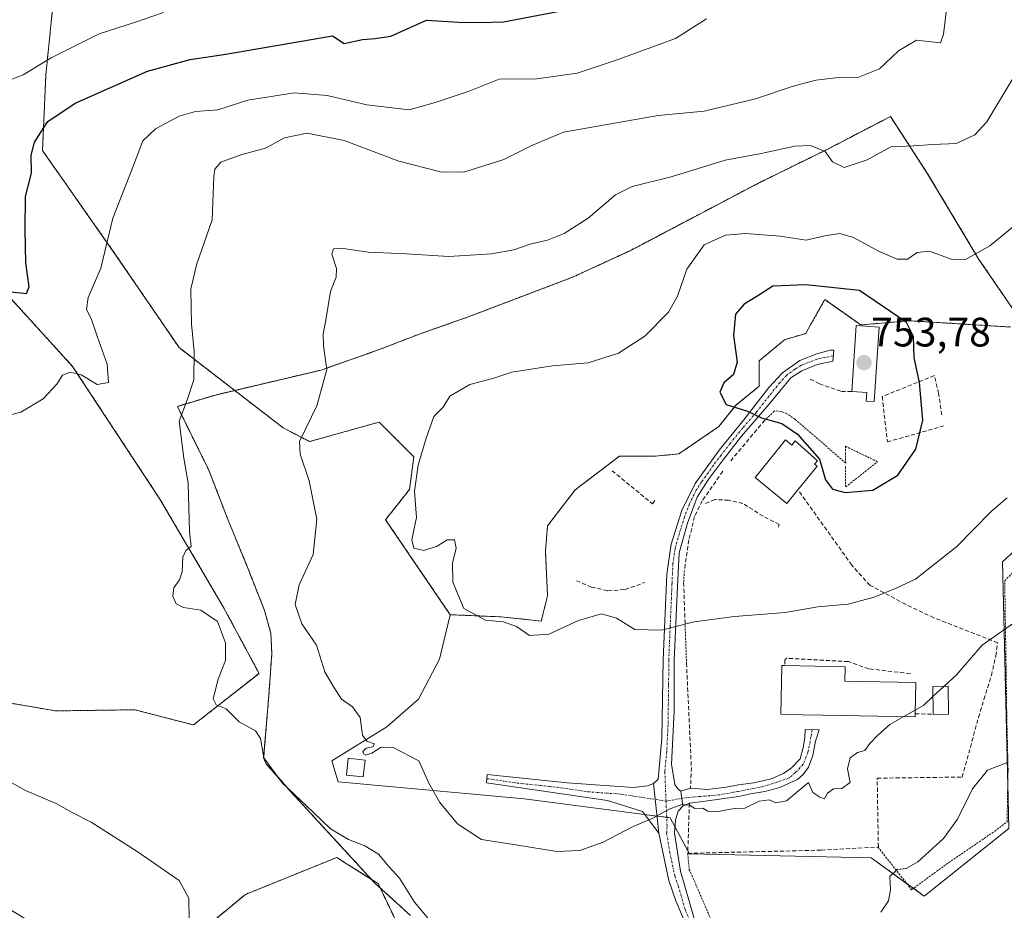
# Model space of a CAD drawing. Units: metres. Extents: x 624712 to 628172, y 4717987 to 4720363.
# Drawn here: x 625045 to 625285, y 4719285 to 4719503 of the extents above; entities that cross this region are included whole.
import ezdxf
from ezdxf.enums import TextEntityAlignment as Align

# ---------------------------------------------------------------- set-up
doc = ezdxf.new("R2010")
doc.units = ezdxf.units.M
doc.header["$MEASUREMENT"] = 0
for name, pattern in [('TRAZO_Y_PUNTO', [1, 0.5, -0.25, 0, -0.25]), ('TRAZOS', [0.75, 0.5, -0.25]), ('TRAZOSX2', [1.5, 1, -0.5])]:
    doc.linetypes.add(name, pattern=pattern)
for name, color, linetype, lineweight in [('Alambrada', 19, 'TRAZOS', 0), ('Arbolado forestal', 92, 'TRAZOS', 0), ('Arbolado forestal CxS', 92, 'Continuous', 0), ('Camino', 19, 'Continuous', 0), ('Camino Cxs', 19, 'Continuous', 0), ('Camino eje', 39, 'TRAZO_Y_PUNTO', 13), ('Carátula', 7, 'Continuous', 5), ('Curva de nivel maestra', 36, 'Continuous', 30), ('Curva de nivel normal', 36, 'Continuous', 0), ('Edificación', 1, 'Continuous', 13), ('Edificación Cxs', 1, 'Continuous', 13), ('Edificación ligera', 1, 'Continuous', 0), ('Edificación ligera Cxs', 1, 'Continuous', 0), ('Instalación de servicios públicos', 9, 'TRAZOSX2', 0), ('Instalación de servicios públicos CxS', 9, 'Continuous', 0), ('Muro lineal', 1, 'TRAZOSX2', 13), ('Núcleo urbano', 19, 'Continuous', 0), ('Núcleo urbano CxS', 19, 'Continuous', 0), ('Obra de contención lineal', 1, 'TRAZOSX2', 13), ('Pastizal CxS', 92, 'Continuous', 0), ('Punto de cota en terreno', 7, 'Continuous', 0), ('Rótulo de punto de cota en terreno', 19, 'Continuous', 0)]:
    doc.layers.add(name, color=color, linetype=linetype, lineweight=lineweight)
doc.styles.add('Arial', font='txt', dxfattribs={"height": 0.2})

# ---------------------------------------------------------------- blocks, each defined once
blk = doc.blocks.new('*U153')
at = {"layer": 'Arbolado forestal CxS', "color": 92, "linetype": 'Continuous', "lineweight": 0}
for points in [[(625034.44, 4719444.07, 723.1), (625058.11, 4719418.1, 729.36), (625079.41, 4719385.71, 734.31), (625094.81, 4719359.49, 735.97), (625103.56, 4719343.24, 736.68), (625087.56, 4719330.65, 733.63), (625073.27, 4719334.35, 732.95), (625053.95, 4719334.09, 732.12), (625020.07, 4719339.92, 731.45)], [(625024.57, 4719296.76, 727.29), (625054.21, 4719278.76, 727.8), (625062.32, 4719273.45, 727.63), (625079.09, 4719271.87, 727.8), (625100.26, 4719289.35, 730.46), (625122.49, 4719298.35, 733.71), (625124.37, 4719297.16, 733.67), (625132.55, 4719291.99, 733.93), (625138.9, 4719278.76, 733.55), (625117.73, 4719279.28, 730.18), (625112.97, 4719275.58, 729.33), (625137.31, 4719259.69, 729.1), (625147.37, 4719247.51, 728.22), (625161.13, 4719245.92, 729.16), (625168.01, 4719235.33, 728.11), (625178.6, 4719229.51, 728.27), (625220.41, 4719200.92, 728.38), (625220.63, 4719200.68, 728.4), (625240.24, 4719179.48, 729.35), (625251.74, 4719162.24, 729.98), (625275.8, 4719138.9, 728.44)]]:
    blk.add_polyline3d(points, dxfattribs=at)
blk = doc.blocks.new('*U185')
at = {"layer": 'Curva de nivel normal', "color": 36, "linetype": 'Continuous', "lineweight": 0}
blk.add_polyline3d([(625080.24, 4719504.36, 720), (625073.17, 4719501.93, 720), (625064.62, 4719499.17, 720), (625052.85, 4719493.36, 720), (625046.08, 4719489.16, 720), (625042.86, 4719487.97, 720)], dxfattribs=at)
blk = doc.blocks.new('5PATER')
at = {"layer": 'Carátula', "linetype": 'Continuous', "lineweight": 5}
h = blk.add_hatch(color=250, dxfattribs=at)
edge = h.paths.add_edge_path()
edge.add_ellipse((0, 0.01), major_axis=(-1.33, -1.34), ratio=0.999422, start_angle=0, end_angle=360)

msp = doc.modelspace()

# ---------------------------------------------------------------- linework, layer by layer
at = {"layer": 'Alambrada', "color": 19, "linetype": 'TRAZOS', "lineweight": 0}
for points in [[(625289.15, 4719429.34, 753.72), (625279, 4719444.19, 753.99), (625266.51, 4719465.08, 750.95), (625257.44, 4719479.01, 749.58), (625242.18, 4719471.09, 751.9), (625225.3, 4719462.79, 754.35), (625194.14, 4719446.38, 755.4), (625179.93, 4719439.82, 754.77), (625154.1, 4719429.99, 752.43), (625143.09, 4719426.14, 750.74), (625132.39, 4719422.02, 750.14), (625118.67, 4719417.19, 748.75), (625092.96, 4719411.11, 736.94), (625083.64, 4719408.34, 735.1), (625091.33, 4719392.76, 736.52), (625096.01, 4719380.63, 737.86), (625100.57, 4719369.52, 738.46), (625104.89, 4719358.56, 738.59), (625106.44, 4719352.99, 740.37), (625106.67, 4719348.13, 740.6), (625105.94, 4719337.77, 739.85), (625104.68, 4719322.67, 736.34), (625105.28, 4719321.18, 735.52), (625111.48, 4719314.19, 735.8), (625131.71, 4719292.18, 742.99), (625140.49, 4719284.18, 743.3)], [(625246.51, 4719393.65, 751.61), (625246.53, 4719388.69, 751.23), (625254.32, 4719394.84, 751.63), (625246.46, 4719398.63, 751.67), (625246.53, 4719394.5, 751.62), (625234.23, 4719405.18, 751.29), (625232.15, 4719406.54, 751.37), (625230.76, 4719407.13, 751.25), (625230.01, 4719407.24, 751.17), (625229.1, 4719407.16, 751.03), (625226.82, 4719404.98, 750.24)], [(625254.41, 4719300.88, 739.6), (625262.6, 4719290.49, 734.56), (625271.01, 4719296.65, 733.64), (625282.8, 4719304.71, 733.43), (625285.87, 4719307.05, 733.4), (625286.11, 4719319.73, 734.8), (625285.81, 4719331.93, 736.95), (625285.3, 4719365.8, 744.69), (625308.92, 4719390.42, 743.95), (625308.6, 4719404.24, 745.87)], [(625207.21, 4719368.3, 746.77), (625207.04, 4719365.38, 746.53)], [(625207.38, 4719355.69, 748.28), (625207.73, 4719345.76, 744.5)], [(625208.03, 4719299.35, 739.98), (625208.42, 4719295.45, 738.37), (625223.02, 4719261.68, 735), (625228.61, 4719244.35, 733.81)]]:
    msp.add_polyline3d(points, dxfattribs=at)
at = {"layer": 'Arbolado forestal', "color": 92, "linetype": 'TRAZOS', "lineweight": 0}
for points in [[(625059.05, 4719545.59, 706.14), (625056.55, 4719536.78, 708.09), (625053.06, 4719503.66, 716.56), (625051.58, 4719489.02, 721.12), (625050.77, 4719470.71, 725.43), (625068.77, 4719445.08, 730.61), (625084.06, 4719422.67, 734.22), (625097.62, 4719412.21, 736.61), (625109.45, 4719403.1, 738.68), (625115.88, 4719399.75, 740.7), (625132.82, 4719404.52, 742.58), (625136.82, 4719400.51, 743.06), (625141.28, 4719396.04, 744.11), (625140.23, 4719388.1, 744.42), (625134.4, 4719380.69, 743.14), (625150.15, 4719357.54, 744.27)], [(625020.07, 4719339.92, 731.45), (625053.95, 4719334.09, 732.12), (625073.27, 4719334.36, 732.95), (625087.56, 4719330.65, 733.63), (625103.56, 4719343.24, 736.68), (625094.81, 4719359.49, 735.97), (625079.41, 4719385.71, 734.31), (625058.11, 4719418.1, 729.36), (625034.44, 4719444.07, 723.1)], [(625150.15, 4719357.54, 744.27), (625162.52, 4719357.02, 745.15), (625168.7, 4719356.37, 745.31), (625172.32, 4719355.99, 745.44), (625173.87, 4719362.18, 746.2), (625173.35, 4719373.01, 746.87), (625173.87, 4719379.2, 747.04), (625177.6, 4719384.08, 747), (625177.93, 4719384.51, 746.99), (625180.58, 4719387.97, 747.06), (625191.41, 4719396.22, 747.59), (625191.69, 4719396.22, 747.61), (625200.17, 4719396.22, 747.97), (625205.85, 4719396.74, 748.16), (625215.65, 4719403.44, 748.67), (625219.77, 4719408.6, 749.98), (625225.44, 4719413.24, 750.91), (625225.44, 4719419.43, 751.23), (625231.63, 4719424.58, 752.29), (625236.79, 4719426.13, 753.14), (625238.04, 4719428.36, 753.1), (625241.43, 4719434.38, 751.3), (625250.2, 4719428.19, 752.89), (625262.06, 4719429.23, 749.76), (625286.82, 4719427.68, 747.57)], [(625138.9, 4719278.76, 733.55), (625133.04, 4719290.96, 733.94), (625132.55, 4719291.99, 733.93), (625130.95, 4719293, 733.84), (625124.37, 4719297.16, 733.67), (625122.49, 4719298.35, 733.71), (625100.26, 4719289.35, 730.46), (625079.09, 4719271.87, 727.8)]]:
    msp.add_polyline3d(points, dxfattribs=at)
at = {"layer": 'Arbolado forestal CxS', "color": 92, "linetype": 'Continuous', "lineweight": 0}
msp.add_polyline3d([(625286.82, 4719427.68, 747.57), (625262.06, 4719429.23, 749.76), (625250.2, 4719428.19, 752.89), (625241.43, 4719434.38, 751.3), (625238.04, 4719428.36, 753.1), (625236.79, 4719426.13, 753.14), (625231.63, 4719424.58, 752.29), (625225.44, 4719419.43, 751.23), (625225.44, 4719413.24, 750.91), (625219.77, 4719408.6, 749.98), (625215.65, 4719403.44, 748.67), (625205.85, 4719396.74, 748.16), (625200.18, 4719396.22, 747.97), (625191.69, 4719396.22, 747.61), (625191.41, 4719396.22, 747.59), (625180.58, 4719387.97, 747.06), (625177.93, 4719384.51, 746.99), (625177.6, 4719384.08, 747), (625173.87, 4719379.2, 747.04), (625173.36, 4719373.01, 746.87), (625173.87, 4719362.18, 746.2), (625172.32, 4719355.99, 745.44), (625168.7, 4719356.37, 745.31), (625162.53, 4719357.02, 745.14), (625150.15, 4719357.54, 744.27), (625134.4, 4719380.69, 743.14), (625140.23, 4719388.1, 744.42), (625141.29, 4719396.04, 744.11), (625136.82, 4719400.51, 743.06), (625132.82, 4719404.52, 742.58), (625115.88, 4719399.75, 740.7), (625109.45, 4719403.1, 738.69), (625084.06, 4719422.67, 734.22), (625068.77, 4719445.08, 730.61), (625050.77, 4719470.71, 725.43), (625051.58, 4719489.02, 721.12), (625053.06, 4719503.66, 716.56)], dxfattribs=at)
at = {"layer": 'Camino', "color": 19, "linetype": 'Continuous', "lineweight": 0}
for points in [[(625199.67, 4719316.37, 740.78), (625200.8, 4719317.41, 740.8), (625201.76, 4719327.33, 741.74), (625202.05, 4719346.54, 744.11), (625202.94, 4719367.42, 746.61), (625204, 4719374.75, 747.01), (625206.57, 4719382.98, 747.4), (625209.85, 4719389.54, 747.73), (625215.67, 4719397.65, 748.31), (625221.7, 4719405.08, 749.45), (625227.82, 4719412.92, 751.07), (625231.14, 4719416.55, 751.9), (625235.33, 4719419.56, 752.89), (625239.51, 4719421.11, 753.44), (625242.76, 4719422.01, 753.64), (625243.63, 4719422.02, 753.64), (625243.37, 4719419.39, 753.59), (625239.56, 4719418.53, 753.33), (625235.86, 4719417.04, 752.59), (625233.18, 4719415.31, 751.91), (625227.84, 4719408.76, 750.68), (625221.16, 4719401.04, 748.93), (625216.64, 4719395.28, 748.17), (625213, 4719390.42, 747.82), (625210.34, 4719386.19, 747.36), (625207.98, 4719379.87, 747.06), (625205.93, 4719372.64, 746.84), (625205.46, 4719362.69, 746.03), (625204.76, 4719346.41, 744.04), (625204.7, 4719334.01, 742.51), (625204.11, 4719321.13, 740.97), (625204.91, 4719316.14, 740.45), (625205.59, 4719315.06, 740.29), (625206.34, 4719314.51, 740.18)], [(625206.34, 4719314.51, 740.18), (625208.74, 4719315.24, 740.18), (625212.79, 4719314.91, 740.07), (625217.42, 4719315.5, 740.04), (625220.4, 4719316.03, 740.04), (625224.17, 4719316.56, 740.06), (625228.34, 4719317.55, 740.08), (625231.38, 4719318.81, 740.06), (625233.36, 4719320.2, 740.06), (625235.48, 4719322.38, 740.05), (625236.14, 4719325.16, 740.09), (625236.54, 4719327.48, 740.14), (625236.67, 4719329.53, 740.22), (625240.04, 4719329.46, 740.22), (625239.18, 4719326.68, 740.12), (625238.52, 4719323.24, 740.06), (625237.46, 4719320.4, 740.03), (625236.14, 4719318.61, 740.01), (625234.75, 4719317.36, 740.02), (625232.77, 4719316.43, 740.03), (625230.52, 4719315.44, 740.05), (625226.81, 4719314.45, 740.07), (625223.31, 4719313.85, 740.04), (625220.4, 4719313.19, 740.01), (625215.77, 4719312.53, 740), (625212.26, 4719312.06, 740), (625208.44, 4719311.55, 739.95)], [(625200.98, 4719304.27, 739.44), (625197.01, 4719309.53, 740.27), (625188.51, 4719312.22, 740.91), (625159, 4719316.52, 741.85), (625159.16, 4719318.6, 742.06), (625178.66, 4719316.54, 741.5), (625194.78, 4719315.37, 740.95), (625198.2, 4719315.78, 740.81), (625199.67, 4719316.37, 740.78)], [(625199.67, 4719316.37, 740.78), (625200.98, 4719304.27, 739.44)], [(625199.67, 4719316.37, 740.78), (625200.98, 4719304.27, 739.44)], [(625206.82, 4719310.86, 739.89), (625206.34, 4719314.51, 740.18)], [(625206.82, 4719310.86, 739.89), (625206.34, 4719314.51, 740.18)], [(625206.82, 4719310.86, 739.89), (625205.72, 4719309.61, 739.82), (625205.04, 4719307.56, 739.66), (625204.82, 4719304.24, 739.35), (625206.29, 4719295.04, 738.4), (625209.64, 4719283.5, 737.33), (625219.3, 4719259.28, 734.58), (625225.79, 4719243.39, 732.79)], [(625208.44, 4719311.55, 739.95), (625206.82, 4719310.86, 739.89)], [(625223.22, 4719242.51, 732.78), (625222.8, 4719243.92, 732.88), (625211.8, 4719272.08, 736.22), (625205.16, 4719287.75, 737.81), (625203.46, 4719292.7, 738.29), (625200.98, 4719304.27, 739.44)]]:
    msp.add_polyline3d(points, dxfattribs=at)
at = {"layer": 'Camino Cxs', "color": 19, "linetype": 'Continuous', "lineweight": 0}
msp.add_polyline3d([(625211.8, 4719272.08, 736.22), (625205.16, 4719287.75, 737.81), (625203.46, 4719292.7, 738.29), (625200.98, 4719304.27, 739.44), (625199.67, 4719316.37, 740.78), (625200.8, 4719317.41, 740.8), (625201.76, 4719327.33, 741.74), (625202.05, 4719346.54, 744.11), (625202.94, 4719367.42, 746.61), (625204, 4719374.75, 747.01), (625206.57, 4719382.98, 747.4), (625209.85, 4719389.54, 747.73), (625215.67, 4719397.65, 748.31), (625221.7, 4719405.08, 749.45), (625227.82, 4719412.92, 751.07), (625231.14, 4719416.55, 751.9), (625235.33, 4719419.56, 752.89), (625239.51, 4719421.11, 753.44), (625242.76, 4719422.01, 753.64), (625243.63, 4719422.02, 753.64), (625243.37, 4719419.39, 753.59), (625239.56, 4719418.53, 753.33), (625235.86, 4719417.04, 752.59), (625233.18, 4719415.31, 751.91), (625227.84, 4719408.76, 750.68), (625221.16, 4719401.04, 748.93), (625216.64, 4719395.28, 748.17), (625213, 4719390.42, 747.82), (625210.34, 4719386.19, 747.36), (625207.98, 4719379.87, 747.06), (625205.93, 4719372.64, 746.84), (625205.46, 4719362.69, 746.03), (625204.76, 4719346.41, 744.04), (625204.7, 4719334.01, 742.51), (625204.11, 4719321.13, 740.97), (625204.91, 4719316.14, 740.45), (625205.59, 4719315.06, 740.29), (625206.34, 4719314.51, 740.18), (625206.34, 4719314.51, 740.18), (625206.82, 4719310.86, 739.89), (625205.72, 4719309.61, 739.82), (625205.04, 4719307.56, 739.66), (625204.82, 4719304.24, 739.35), (625206.29, 4719295.04, 738.4), (625209.64, 4719283.5, 737.33)], dxfattribs=at)
for points in [[(625206.82, 4719310.86, 739.89), (625206.34, 4719314.51, 740.18), (625208.74, 4719315.24, 740.18), (625212.79, 4719314.91, 740.07), (625217.42, 4719315.5, 740.04), (625220.4, 4719316.03, 740.04), (625224.17, 4719316.56, 740.06), (625228.34, 4719317.55, 740.08), (625231.38, 4719318.81, 740.06), (625233.36, 4719320.2, 740.06), (625235.48, 4719322.38, 740.05), (625236.14, 4719325.16, 740.09), (625236.54, 4719327.48, 740.14), (625236.67, 4719329.53, 740.22), (625240.04, 4719329.46, 740.22), (625239.18, 4719326.68, 740.12), (625238.52, 4719323.24, 740.06), (625237.46, 4719320.4, 740.03), (625236.14, 4719318.61, 740.01), (625234.75, 4719317.36, 740.02), (625232.77, 4719316.43, 740.03), (625230.52, 4719315.44, 740.05), (625226.81, 4719314.45, 740.07), (625223.31, 4719313.85, 740.04), (625220.4, 4719313.19, 740.01), (625215.77, 4719312.53, 740), (625212.26, 4719312.06, 740), (625208.44, 4719311.55, 739.95), (625206.82, 4719310.86, 739.89)], [(625199.67, 4719316.37, 740.78), (625200.98, 4719304.27, 739.44), (625197.01, 4719309.53, 740.27), (625188.51, 4719312.22, 740.91), (625159, 4719316.52, 741.85), (625159.16, 4719318.6, 742.06), (625178.66, 4719316.54, 741.5), (625194.78, 4719315.37, 740.95), (625198.2, 4719315.78, 740.81), (625199.67, 4719316.37, 740.78)]]:
    msp.add_polyline3d(points, close=True, dxfattribs=at)
at = {"layer": 'Camino eje', "color": 39, "linetype": 'TRAZO_Y_PUNTO', "lineweight": 13}
for points in [[(625243.49, 4719420.65, 753.61), (625241.44, 4719420.25, 753.58), (625239.54, 4719419.82, 753.39), (625237.45, 4719419.05, 753.14), (625235.6, 4719418.3, 752.84), (625234.26, 4719417.44, 752.47), (625232.16, 4719415.93, 751.91), (625230.5, 4719414.12, 751.42), (625227.83, 4719410.84, 750.87), (625224.77, 4719406.92, 750.02), (625221.43, 4719403.06, 749.11), (625218.42, 4719399.35, 748.56), (625216.16, 4719396.47, 748.23), (625214.34, 4719394.04, 748.06), (625211.43, 4719389.98, 747.77), (625210.1, 4719387.87, 747.6), (625208.46, 4719384.59, 747.31), (625207.28, 4719381.43, 747.23), (625205.99, 4719377.31, 747.1), (625204.97, 4719373.7, 746.94), (625204.44, 4719370.03, 746.75), (625204.2, 4719365.06, 746.34), (625203.76, 4719354.62, 744.98), (625203.41, 4719346.48, 744.07), (625203.38, 4719340.28, 743.24), (625203.23, 4719330.67, 742.09), (625202.94, 4719324.23, 741.33), (625202.46, 4719319.27, 740.88), (625202.75, 4719312.08, 740.18)], [(625238.39, 4719329.49, 740.22), (625238.06, 4719327.74, 740.14), (625237.33, 4719323.97, 740.06), (625236.21, 4719321.06, 740.03), (625234.29, 4719319.08, 740.04), (625232.77, 4719317.75, 740.04), (625229.79, 4719316.7, 740.06), (625226.62, 4719315.7, 740.08), (625224.04, 4719315.17, 740.05), (625220.27, 4719314.45, 740.03), (625215.64, 4719313.59, 740.02), (625210.81, 4719313.19, 740.03), (625207.96, 4719312.99, 740.02), (625202.75, 4719312.08, 740.18)], [(625159.08, 4719317.56, 741.96), (625166.46, 4719316.49, 741.82), (625176.21, 4719315.46, 741.49), (625183.59, 4719314.38, 741.24), (625191.65, 4719313.8, 740.95), (625202.75, 4719312.08, 740.18)], [(625202.75, 4719312.08, 740.18), (625203.01, 4719305.92, 739.55), (625202.9, 4719304.26, 739.39), (625203.64, 4719299.66, 738.89), (625204.88, 4719293.87, 738.35), (625205.73, 4719291.4, 738.13), (625207.4, 4719285.63, 737.59), (625210.72, 4719277.79, 736.73)]]:
    msp.add_polyline3d(points, dxfattribs=at)
at = {"layer": 'Curva de nivel maestra', "color": 36, "linetype": 'Continuous', "lineweight": 30}
for points in [[(625043.04, 4719436.26, 725), (625046.84, 4719435.86, 725), (625047.55, 4719437.45, 725), (625046.7, 4719443.32, 725), (625046.55, 4719451.41, 725), (625046.6, 4719459.5, 725), (625048.06, 4719465.2, 725), (625048.02, 4719469.62, 725), (625048.79, 4719472.78, 725), (625052.07, 4719477.83, 725), (625058.71, 4719482.25, 725), (625076.4, 4719490.11, 725), (625086.78, 4719492.94, 725), (625095.42, 4719494.24, 725), (625121.47, 4719498.71, 725), (625124.33, 4719496.8, 725), (625128.8, 4719497.83, 725), (625131.86, 4719498.06, 725), (625135.71, 4719498.62, 725), (625144.38, 4719502.47, 725), (625152.14, 4719501.99, 725), (625157.29, 4719501.96, 725), (625163.11, 4719502.12, 725), (625176.37, 4719504.59, 725)], [(625246.43, 4719387.32, 750), (625253.12, 4719387.88, 750), (625259.23, 4719391.55, 750), (625263.64, 4719397.92, 750), (625265.33, 4719404.96, 750), (625264.5, 4719414.2, 750), (625263.24, 4719420.27, 750), (625263.09, 4719425.34, 750), (625261.39, 4719428.75, 750), (625249.91, 4719436.57, 750), (625236.78, 4719437.99, 750), (625228.78, 4719437.68, 750), (625225.12, 4719435.26, 750), (625221.78, 4719433.3, 750), (625219.68, 4719430.79, 750), (625219.22, 4719425.64, 750), (625220.08, 4719419.11, 750), (625219.2, 4719416.11, 750), (625216.82, 4719414.11, 750), (625215.85, 4719411.77, 750), (625217.41, 4719408.76, 750), (625222.61, 4719407.15, 750), (625226.01, 4719405.54, 750), (625230.96, 4719404.17, 750), (625234.76, 4719401.6, 750), (625240.15, 4719395.5, 750), (625241.62, 4719390.46, 750), (625243.34, 4719388.18, 750), (625246.43, 4719387.32, 750)]]:
    msp.add_polyline3d(points, dxfattribs=at)
at = {"layer": 'Curva de nivel normal', "color": 36, "linetype": 'Continuous', "lineweight": 0}
for points in [[(625271.22, 4719505.74, 735), (625270.34, 4719499.1, 735), (625269.61, 4719497.02, 735), (625263.81, 4719497.6, 735), (625259.37, 4719495.03, 735), (625254.81, 4719490.65, 735), (625249.47, 4719488.53, 735), (625244.16, 4719488.48, 735), (625239.24, 4719487.9, 735), (625233.5, 4719486.36, 735), (625224.55, 4719483.31, 735), (625212.04, 4719480.36, 735), (625200.83, 4719479.25, 735), (625177.76, 4719475.19, 735), (625170.07, 4719471.96, 735), (625163.18, 4719468.53, 735), (625153.46, 4719465.41, 735), (625147.76, 4719465.55, 735), (625137.63, 4719468.12, 735), (625124.34, 4719473.2, 735), (625115.31, 4719474.92, 735), (625109.73, 4719473.78, 735), (625105.12, 4719471.29, 735), (625099.35, 4719469.74, 735), (625094.22, 4719467.91, 735), (625092.74, 4719466.17, 735), (625092.55, 4719464.36, 735), (625092.1, 4719453.8, 735), (625088.31, 4719442.82, 735), (625086.91, 4719436.88, 735), (625087.1, 4719428.44, 735), (625087.78, 4719421.69, 735), (625087.65, 4719414.78, 735), (625086.11, 4719410.11, 735), (625084.11, 4719404.76, 735), (625085.19, 4719395.71, 735), (625086.26, 4719389.59, 735), (625086.62, 4719377.75, 735), (625087.04, 4719374.14, 735), (625085.73, 4719373.21, 735), (625085, 4719371.54, 735), (625084.78, 4719368.03, 735), (625084.17, 4719366.02, 735), (625082.76, 4719364.12, 735), (625082.54, 4719362.08, 735), (625083.32, 4719360.16, 735), (625085.14, 4719359.27, 735), (625089.36, 4719358.64, 735), (625093.39, 4719355.86, 735), (625095.4, 4719350.71, 735), (625095.41, 4719346.4, 735), (625093.62, 4719341.85, 735), (625092.38, 4719337.02, 735), (625093.14, 4719335.56, 735), (625095.51, 4719334.58, 735), (625098.7, 4719331.38, 735), (625102.7, 4719329.26, 735), (625103.92, 4719327.37, 735), (625104.71, 4719322.61, 735), (625109.2, 4719316.52, 735), (625116.72, 4719309.38, 735), (625120.95, 4719305.34, 735), (625125.32, 4719302.74, 735), (625129.36, 4719301.19, 735), (625132.67, 4719299.19, 735), (625135.2, 4719296.18, 735), (625137.75, 4719293.34, 735), (625141.46, 4719287.44, 735), (625147.38, 4719280.38, 735)], [(625039.15, 4719405.34, 730), (625045.46, 4719406.95, 730), (625050.92, 4719410.2, 730), (625054.28, 4719413.78, 730), (625055.68, 4719415.91, 730), (625057.55, 4719416.71, 730), (625060.24, 4719416.01, 730), (625064.13, 4719413.65, 730), (625066.88, 4719414.15, 730), (625066.54, 4719418.67, 730), (625064.07, 4719425.44, 730), (625062.66, 4719429.74, 730), (625061.52, 4719431.98, 730), (625061.93, 4719434.9, 730), (625065.02, 4719442.05, 730), (625067.88, 4719454.25, 730), (625072.8, 4719466.69, 730), (625075.21, 4719473.08, 730), (625078.31, 4719476.02, 730), (625084.12, 4719479.08, 730), (625088.05, 4719480.26, 730), (625093.47, 4719480.62, 730), (625100.8, 4719482.98, 730), (625112.14, 4719484.76, 730), (625120.14, 4719484.14, 730), (625129.8, 4719481.84, 730), (625140.13, 4719480.64, 730), (625146.46, 4719482.41, 730), (625154.79, 4719485.21, 730), (625162.07, 4719488.11, 730), (625171.25, 4719488.23, 730), (625181.07, 4719489.56, 730), (625191.06, 4719492.89, 730), (625205.07, 4719498.06, 730), (625212.63, 4719502.81, 730)], [(625260.68, 4719332.7, 740), (625257.3, 4719330.79, 740), (625254.32, 4719328.12, 740), (625252.42, 4719326.12, 740), (625251.23, 4719324.45, 740), (625249.45, 4719323.92, 740), (625247.63, 4719322.66, 740), (625246.99, 4719319.92, 740), (625247.62, 4719316.59, 740), (625245.61, 4719315.18, 740), (625243.53, 4719315.09, 740), (625242.12, 4719314, 740), (625241.39, 4719312.65, 740), (625240.22, 4719313.06, 740), (625238.5, 4719314.22, 740), (625237.45, 4719316.6, 740), (625232.12, 4719312.17, 740), (625229.53, 4719311.67, 740), (625227.85, 4719312.42, 740), (625225.47, 4719312.08, 740), (625221.96, 4719310.36, 740), (625219.38, 4719310.32, 740), (625215.14, 4719309.48, 740), (625212.96, 4719309.64, 740), (625211.73, 4719310.38, 740), (625209.75, 4719310.3, 740), (625208.5, 4719311.14, 740), (625206.6, 4719311.28, 740), (625203.54, 4719310.14, 740), (625199.5, 4719307.93, 740), (625194.7, 4719305.88, 740), (625187.44, 4719302.11, 740), (625181.7, 4719300.01, 740), (625176.13, 4719299.84, 740), (625166.11, 4719301.42, 740), (625157.76, 4719302.7, 740), (625151.89, 4719306.56, 740), (625147.58, 4719311.72, 740), (625144.94, 4719316.48, 740), (625142.46, 4719321.93, 740), (625136.27, 4719325.16, 740), (625133.31, 4719325.23, 740), (625131.07, 4719323.79, 740), (625129.62, 4719323.29, 740), (625128.99, 4719323.61, 740), (625128.84, 4719324.22, 740), (625129.67, 4719325.02, 740), (625131.28, 4719325.29, 740), (625131.7, 4719326.04, 740), (625129.82, 4719326.68, 740), (625128.78, 4719328.19, 740), (625128.16, 4719332.48, 740), (625126.34, 4719335.06, 740), (625123.68, 4719336.96, 740), (625121.62, 4719340.1, 740), (625119.61, 4719343.62, 740), (625117.54, 4719350.14, 740), (625113.99, 4719355.35, 740), (625112.34, 4719359.99, 740), (625113.34, 4719364.79, 740), (625116.72, 4719372.21, 740), (625117.61, 4719380.8, 740), (625115.74, 4719390.2, 740), (625113.61, 4719396.67, 740), (625113.4, 4719399.76, 740), (625117.61, 4719408.44, 740), (625120.04, 4719417.37, 740), (625119.3, 4719423.14, 740), (625119.16, 4719426.04, 740), (625119.84, 4719429.33, 740), (625120.94, 4719436.33, 740), (625122.35, 4719439.88, 740), (625122.42, 4719441.96, 740), (625121.3, 4719445.43, 740), (625121.71, 4719446.74, 740), (625124.14, 4719446.82, 740), (625130.14, 4719445.9, 740), (625139.46, 4719445.54, 740), (625149.79, 4719444.9, 740), (625160.18, 4719445.56, 740), (625165.65, 4719446.53, 740), (625169.62, 4719447.87, 740), (625173.89, 4719448.85, 740), (625177.9, 4719450.46, 740), (625183.79, 4719454.27, 740), (625190.4, 4719459.88, 740), (625194.47, 4719461.92, 740), (625203.98, 4719464.29, 740), (625217.12, 4719468.36, 740), (625225.97, 4719469.98, 740), (625234.13, 4719471.77, 740), (625237.95, 4719471.95, 740), (625241.52, 4719470.51, 740), (625243.33, 4719467.95, 740), (625246.15, 4719466.6, 740), (625251.8, 4719468.48, 740), (625257.54, 4719471.64, 740), (625263.11, 4719471.84, 740), (625267.76, 4719472.19, 740), (625273.48, 4719472.44, 740), (625278.04, 4719474.51, 740), (625280.91, 4719477.76, 740), (625291.18, 4719494.77, 740)], [(625288.44, 4719453.03, 745), (625281.7, 4719447.45, 745), (625275.75, 4719444.19, 745), (625272.21, 4719444.22, 745), (625266.93, 4719446.15, 745), (625263.99, 4719445.83, 745), (625261.56, 4719444.22, 745), (625259.05, 4719444.25, 745), (625254.52, 4719446.16, 745), (625248.44, 4719449.51, 745), (625245.13, 4719450.48, 745), (625241.47, 4719449.91, 745), (625236.88, 4719448.87, 745), (625230.56, 4719449.87, 745), (625222.14, 4719450.5, 745), (625217.28, 4719450.09, 745), (625212.04, 4719447.74, 745), (625207.8, 4719441.82, 745), (625205.58, 4719435.21, 745), (625203.34, 4719431.27, 745), (625197.6, 4719425.48, 745), (625191.2, 4719421.28, 745), (625183.8, 4719418.94, 745), (625175.11, 4719418.19, 745), (625165.19, 4719416.72, 745), (625160.79, 4719415.24, 745), (625154.96, 4719413.68, 745), (625150.02, 4719410.85, 745), (625148.41, 4719408.11, 745)], [(625148.41, 4719408.11, 745), (625146.16, 4719405.83, 745), (625144.29, 4719400.61, 745), (625142.3, 4719394.04, 745), (625141.44, 4719387.65, 745), (625141.89, 4719381.21, 745), (625140.8, 4719375.79, 745), (625141.32, 4719373.76, 745), (625143.68, 4719373.17, 745), (625146.96, 4719374.24, 745), (625149.42, 4719375.82, 745), (625151.21, 4719375.8, 745), (625151.62, 4719373.79, 745), (625150.69, 4719370.12, 745), (625150.78, 4719365.45, 745), (625153.5, 4719359.06, 745), (625158.78, 4719356.2, 745), (625163.12, 4719355.78, 745), (625166.3, 4719354.63, 745), (625169.5, 4719352.47, 745), (625174.18, 4719352.76, 745), (625181.45, 4719356.1, 745), (625187.05, 4719357.78, 745), (625190.7, 4719356.71, 745), (625195.12, 4719353.97, 745), (625201.66, 4719353.76, 745), (625209.63, 4719355.83, 745), (625219.47, 4719357.14, 745), (625231.8, 4719358.09, 745), (625239.74, 4719359.48, 745), (625247.12, 4719360.13, 745), (625253.45, 4719361.78, 745), (625258.87, 4719363.99, 745), (625263.57, 4719366.18, 745), (625273.6, 4719374.2, 745), (625281.97, 4719382.67, 745), (625285.87, 4719386.02, 745)], [(625288.8, 4719356.49, 740), (625279.77, 4719350.09, 740), (625273.54, 4719342.91, 740), (625270.54, 4719340.11, 740)], [(625270.54, 4719340.11, 740), (625267.8, 4719337.56, 740)], [(625267.8, 4719337.56, 740), (625265.54, 4719335.45, 740), (625263.47, 4719334.28, 740)], [(625263.47, 4719334.28, 740), (625260.68, 4719332.7, 740)], [(625255.14, 4719285.04, 735), (625257, 4719287.79, 735), (625257.44, 4719290.42, 735), (625257.27, 4719293.74, 735), (625259.09, 4719295.45, 735), (625261.3, 4719295.64, 735), (625264.1, 4719297.3, 735), (625270.35, 4719302.99, 735), (625273.77, 4719307.71, 735), (625277.44, 4719315.05, 735), (625281.11, 4719319.65, 735), (625286.11, 4719321.58, 735)], [(625086.53, 4719283.26, 730), (625086.42, 4719288.45, 730), (625084.07, 4719292.73, 730), (625073.84, 4719299.83, 730), (625062.62, 4719306.97, 730), (625057.86, 4719309.43, 730), (625054.08, 4719311.52, 730), (625046.62, 4719314.66, 730), (625042.72, 4719316.85, 730)]]:
    msp.add_polyline3d(points, dxfattribs=at)
at = {"layer": 'Edificación', "color": 1, "linetype": 'Continuous', "lineweight": 13}
for points in [[(625234.9, 4719388, 752.46), (625232.17, 4719384.66, 752.88), (625224.49, 4719390.99, 752.38), (625224.96, 4719391.56, 752.36), (625231.87, 4719400.15, 751.97)], [(625231.87, 4719400.15, 751.97), (625233.39, 4719398.9, 753.27), (625234.21, 4719399.94, 752.08), (625239.64, 4719395.07, 752.14), (625238.93, 4719394.28, 752.38), (625239.6, 4719393.73, 751.92), (625234.9, 4719388, 752.46)], [(625263.45, 4719333.38, 746.5), (625263.44, 4719332.65, 746.36), (625240.91, 4719333.07, 745.15), (625235.97, 4719333.16, 745.71), (625230.71, 4719333.26, 746.06), (625230.94, 4719345.14, 749.3), (625231.69, 4719345.14, 749.4)], [(625231.69, 4719345.14, 749.4), (625246.37, 4719344.85, 746.58), (625246.3, 4719341.3, 750.91), (625263.6, 4719340.98, 746.36), (625263.45, 4719333.38, 746.5)], [(625267.89, 4719333.24, 741.54), (625267.75, 4719340.05, 742.39), (625271.48, 4719340.13, 740.67), (625271.62, 4719333.32, 741.68)], [(625271.62, 4719333.32, 741.68), (625267.89, 4719333.24, 741.54)], [(625129.03, 4719318.72, 739.86), (625128.96, 4719318, 740.37), (625124.83, 4719318.45, 739.93), (625125.28, 4719322.56, 739.85), (625129.41, 4719322.1, 740.56), (625129.32, 4719321.31, 739.86), (625129.03, 4719318.72, 739.86)]]:
    msp.add_polyline3d(points, dxfattribs=at)
at = {"layer": 'Edificación Cxs', "color": 1, "linetype": 'Continuous', "lineweight": 13}
for points in [[(625231.87, 4719400.15, 751.97), (625233.39, 4719398.9, 753.27), (625234.21, 4719399.94, 752.08), (625239.64, 4719395.07, 752.14), (625238.93, 4719394.28, 752.38), (625239.6, 4719393.73, 751.92), (625234.9, 4719388, 752.46), (625232.17, 4719384.66, 752.88), (625224.49, 4719390.99, 752.38), (625224.96, 4719391.56, 752.36), (625231.87, 4719400.15, 751.97)], [(625263.45, 4719333.38, 746.5), (625263.44, 4719332.65, 746.36), (625240.91, 4719333.07, 745.15), (625235.97, 4719333.16, 745.71), (625230.71, 4719333.26, 746.06), (625230.94, 4719345.14, 749.3), (625231.69, 4719345.14, 749.4), (625246.37, 4719344.85, 746.58), (625246.3, 4719341.3, 750.91), (625263.6, 4719340.98, 746.36), (625263.45, 4719333.38, 746.5)], [(625271.62, 4719333.32, 741.68), (625267.89, 4719333.24, 741.55), (625267.75, 4719340.05, 742.39), (625271.48, 4719340.13, 740.67), (625271.62, 4719333.32, 741.68)], [(625129.03, 4719318.72, 739.86), (625128.96, 4719318, 740.37), (625124.83, 4719318.45, 739.93), (625125.28, 4719322.56, 739.85), (625129.41, 4719322.1, 740.56), (625129.32, 4719321.31, 739.86), (625129.03, 4719318.72, 739.86)]]:
    msp.add_polyline3d(points, close=True, dxfattribs=at)
at = {"layer": 'Edificación ligera', "color": 1, "linetype": 'Continuous', "lineweight": 0}
for points in [[(625248.06, 4719411.94, 754.57), (625249.1, 4719428.05, 761.27), (625254.69, 4719427.69, 755.96)], [(625254.69, 4719427.69, 755.96), (625253.51, 4719409.5, 753.41), (625251.55, 4719409.64, 753.53), (625251.69, 4719411.72, 754.06), (625248.06, 4719411.94, 754.57)]]:
    msp.add_polyline3d(points, dxfattribs=at)
at = {"layer": 'Edificación ligera Cxs', "color": 1, "linetype": 'Continuous', "lineweight": 0}
msp.add_polyline3d([(625254.69, 4719427.69, 755.96), (625253.51, 4719409.5, 753.41), (625251.55, 4719409.64, 753.53), (625251.69, 4719411.72, 754.06), (625248.06, 4719411.94, 754.57), (625249.1, 4719428.05, 761.27), (625254.69, 4719427.69, 755.96)], close=True, dxfattribs=at)
at = {"layer": 'Instalación de servicios públicos', "color": 9, "linetype": 'TRAZOSX2', "lineweight": 0}
msp.add_polyline3d([(625140.49, 4719284.18, 734.4), (625131.71, 4719292.18, 733.86), (625111.48, 4719314.19, 734.92), (625105.28, 4719321.18, 734.86), (625104.68, 4719322.67, 735.1), (625105.94, 4719337.77, 736.88), (625106.67, 4719348.13, 737.64), (625106.44, 4719352.99, 738.26), (625104.89, 4719358.56, 738.25), (625100.57, 4719369.52, 738.09), (625096.01, 4719380.63, 737.61), (625091.33, 4719392.76, 736.1), (625083.64, 4719408.34, 734.73), (625092.96, 4719411.11, 735.87), (625118.67, 4719417.19, 739.61), (625132.39, 4719422.02, 741.45), (625143.09, 4719426.14, 742.38), (625154.1, 4719429.99, 742.43), (625179.93, 4719439.82, 741.84), (625194.14, 4719446.38, 742.3), (625225.3, 4719462.79, 741.62), (625242.18, 4719471.09, 739.6), (625257.44, 4719479.01, 737.79), (625266.51, 4719465.08, 741.17), (625279, 4719444.19, 745.07), (625289.15, 4719429.34, 747.51)], dxfattribs=at)
at = {"layer": 'Instalación de servicios públicos CxS', "color": 9, "linetype": 'Continuous', "lineweight": 0}
msp.add_polyline3d([(625140.49, 4719284.18, 734.4), (625131.71, 4719292.18, 733.86), (625111.48, 4719314.19, 734.92), (625105.28, 4719321.18, 734.86), (625104.68, 4719322.67, 735.1), (625105.94, 4719337.77, 736.88), (625106.67, 4719348.13, 737.64), (625106.44, 4719352.99, 738.26), (625104.89, 4719358.56, 738.25), (625100.57, 4719369.52, 738.09), (625096.01, 4719380.63, 737.61), (625091.33, 4719392.76, 736.1), (625083.64, 4719408.34, 734.73), (625092.96, 4719411.11, 735.87), (625118.67, 4719417.19, 739.61), (625132.39, 4719422.02, 741.45), (625143.09, 4719426.14, 742.38), (625154.1, 4719429.99, 742.43), (625179.93, 4719439.82, 741.84), (625194.14, 4719446.38, 742.3), (625225.3, 4719462.79, 741.62), (625242.18, 4719471.09, 739.6), (625257.44, 4719479.01, 737.79), (625266.51, 4719465.08, 741.17), (625279, 4719444.19, 745.07), (625289.15, 4719429.34, 747.51)], dxfattribs=at)
at = {"layer": 'Muro lineal', "color": 1, "linetype": 'TRAZOSX2', "lineweight": 13}
for points in [[(625269.96, 4719406.25, 750.18), (625269.19, 4719411.51, 750.55), (625268.15, 4719415.85, 750.09), (625255.44, 4719410.74, 753.43), (625256.69, 4719399.68, 753.72), (625265.26, 4719402.1, 753.36), (625270.41, 4719403.57, 753.74)], [(625226.82, 4719404.98, 750.24), (625218.53, 4719395.1, 748.43)], [(625216.58, 4719392.51, 748.17), (625211.57, 4719385.34, 747.76), (625209.71, 4719381.5, 747.67), (625208.32, 4719375.76, 747.43), (625207.21, 4719368.3, 746.77)], [(625208.44, 4719311.55, 741.02), (625208.03, 4719299.35, 739.98), (625240.6, 4719300.13, 740.32), (625254.41, 4719300.88, 739.6), (625254.5, 4719300.88, 739.42), (625254.21, 4719317.67, 743.8), (625274.94, 4719317.96, 737.17), (625278.91, 4719332.5, 739.18), (625280.23, 4719336.88, 738.92), (625282.04, 4719342.74, 740.33), (625283.12, 4719347.51, 740.77), (625283.57, 4719350.71, 740.25), (625268.03, 4719356.8, 742.58), (625261.14, 4719360.08, 745.05), (625252.46, 4719364.69, 745.74), (625248.03, 4719369.59, 746.63), (625234.9, 4719388, 752.46)], [(625207.04, 4719365.38, 746.53), (625207.38, 4719355.69, 748.28)], [(625207.73, 4719345.76, 744.5), (625208.92, 4719320.3, 741.73), (625208.73, 4719315.24, 740.92)], [(625262.29, 4719343.18, 744.17), (625252.14, 4719344.36, 744.23), (625247.18, 4719346.11, 744.35), (625232.09, 4719346.92, 746.88), (625231.69, 4719346.46, 748.01), (625231.69, 4719345.14, 749.4)], [(625263.45, 4719333.38, 746.5), (625267.89, 4719333.24, 741.54)]]:
    msp.add_polyline3d(points, dxfattribs=at)
at = {"layer": 'Núcleo urbano', "color": 19, "linetype": 'Continuous', "lineweight": 0}
for points in [[(625150.15, 4719357.54, 744.27), (625162.52, 4719357.02, 745.15), (625168.7, 4719356.37, 745.31), (625172.32, 4719355.99, 745.44), (625173.87, 4719362.18, 746.2), (625173.35, 4719373.01, 746.87), (625173.87, 4719379.2, 747.04), (625177.6, 4719384.08, 747), (625177.93, 4719384.51, 746.99), (625180.58, 4719387.97, 747.06), (625191.41, 4719396.22, 747.59), (625191.69, 4719396.22, 747.61), (625200.17, 4719396.22, 747.97), (625205.85, 4719396.74, 748.16), (625215.65, 4719403.44, 748.67), (625219.77, 4719408.6, 749.98), (625225.44, 4719413.24, 750.91), (625225.44, 4719419.43, 751.23), (625231.63, 4719424.58, 752.29), (625236.79, 4719426.13, 753.14), (625238.04, 4719428.36, 753.1), (625241.43, 4719434.38, 751.3), (625250.2, 4719428.19, 752.89), (625262.06, 4719429.23, 749.76), (625286.82, 4719427.68, 747.57)], [(625263.06, 4719290.83, 734.35), (625265.67, 4719288.95, 734.09), (625286.3, 4719305.45, 733.09), (625286.04, 4719316.27, 734.17), (625284.75, 4719370.43, 742.19), (625308.87, 4719392.62, 744.2), (625310.54, 4719394.16, 744.29), (625308.75, 4719397.59, 744.78), (625305.21, 4719404.39, 745.91), (625299.35, 4719415.64, 746.83)], [(625150.15, 4719357.54, 744.27), (625147.57, 4719346.71, 743.28), (625142.41, 4719336.91, 742.15), (625134.68, 4719330.2, 740.6), (625121.27, 4719321.95, 737.63), (625122.81, 4719316.79, 737.18), (625168.2, 4719312.67, 741.45), (625197.53, 4719308.85, 740.16), (625200.53, 4719308.45, 739.89), (625202.92, 4719308.14, 739.76), (625203.78, 4719308.03, 739.73), (625204.93, 4719305.87, 739.5), (625208.05, 4719299.97, 738.8), (625208.37, 4719299.36, 738.67), (625208.42, 4719299.26, 738.65), (625252.78, 4719298.23, 735.39), (625261.38, 4719292.04, 734.55), (625263.06, 4719290.83, 734.35)]]:
    msp.add_polyline3d(points, dxfattribs=at)
at = {"layer": 'Núcleo urbano CxS', "color": 19, "linetype": 'Continuous', "lineweight": 0}
msp.add_polyline3d([(625310.54, 4719394.16, 744.29), (625284.75, 4719370.43, 742.19), (625286.3, 4719305.45, 733.09), (625265.67, 4719288.95, 734.09), (625252.78, 4719298.23, 735.39), (625208.43, 4719299.26, 738.65), (625203.78, 4719308.03, 739.73), (625168.2, 4719312.67, 741.45), (625122.81, 4719316.79, 737.18), (625121.27, 4719321.95, 737.63), (625134.68, 4719330.2, 740.6), (625142.41, 4719336.91, 742.15), (625147.57, 4719346.71, 743.28), (625150.15, 4719357.54, 744.27), (625162.53, 4719357.02, 745.14), (625168.7, 4719356.37, 745.31), (625172.32, 4719355.99, 745.44), (625173.87, 4719362.18, 746.2), (625173.36, 4719373.01, 746.87), (625173.87, 4719379.2, 747.04), (625177.6, 4719384.08, 747), (625177.93, 4719384.51, 746.99), (625180.58, 4719387.97, 747.06), (625191.41, 4719396.22, 747.59), (625191.69, 4719396.22, 747.61), (625200.18, 4719396.22, 747.97), (625205.85, 4719396.74, 748.16), (625215.65, 4719403.44, 748.67), (625219.77, 4719408.6, 749.98), (625225.44, 4719413.24, 750.91), (625225.44, 4719419.43, 751.23), (625231.63, 4719424.58, 752.29), (625236.79, 4719426.13, 753.14), (625238.04, 4719428.36, 753.1), (625241.43, 4719434.38, 751.3), (625250.2, 4719428.19, 752.89), (625262.06, 4719429.23, 749.76), (625286.82, 4719427.68, 747.57)], dxfattribs=at)
at = {"layer": 'Obra de contención lineal', "color": 1, "linetype": 'TRAZOSX2', "lineweight": 13}
for points in [[(625237.91, 4719415.01, 753.34), (625240.12, 4719413.83, 754.08), (625245.51, 4719411.99, 754.42), (625248.06, 4719411.94, 754.57)], [(625189.6, 4719392.66, 747.91), (625199.46, 4719384.55, 747.6), (625200.12, 4719385.6, 747.88)], [(625230.14, 4719378.88, 747.85), (625230.35, 4719379.54, 748.03), (625226.41, 4719381.56, 747.87), (625221.46, 4719384.69, 747.87), (625218.01, 4719385.43, 747.7), (625214.69, 4719385.63, 747.76), (625212.26, 4719384.61, 747.74)], [(625180.94, 4719365.84, 746.8), (625184.55, 4719364.29, 746.72), (625188.6, 4719363.36, 746.4), (625192.78, 4719363.67, 746.36), (625197.59, 4719365.4, 749.36)]]:
    msp.add_polyline3d(points, dxfattribs=at)
at = {"layer": 'Pastizal CxS', "color": 92, "linetype": 'Continuous', "lineweight": 0}
for points in [[(625059.05, 4719545.59, 706.14), (625056.55, 4719536.78, 708.09), (625053.06, 4719503.66, 716.56), (625051.58, 4719489.02, 721.12), (625050.77, 4719470.71, 725.43), (625068.77, 4719445.08, 730.61), (625084.06, 4719422.67, 734.22), (625097.62, 4719412.21, 736.61), (625109.45, 4719403.1, 738.68), (625115.88, 4719399.75, 740.7), (625132.82, 4719404.52, 742.58), (625136.82, 4719400.51, 743.06), (625141.28, 4719396.04, 744.11), (625140.23, 4719388.1, 744.42), (625134.4, 4719380.69, 743.14), (625150.15, 4719357.54, 744.27)], [(625053.06, 4719503.66, 716.56), (625051.58, 4719489.02, 721.12), (625050.77, 4719470.71, 725.43), (625068.77, 4719445.08, 730.61), (625084.06, 4719422.67, 734.22), (625109.45, 4719403.1, 738.69), (625115.88, 4719399.75, 740.7), (625132.82, 4719404.52, 742.58), (625136.82, 4719400.51, 743.06), (625141.29, 4719396.04, 744.11), (625140.23, 4719388.1, 744.42), (625134.4, 4719380.69, 743.14), (625150.15, 4719357.54, 744.27), (625150.15, 4719357.54, 744.27), (625147.57, 4719346.71, 743.28), (625142.41, 4719336.91, 742.15), (625134.68, 4719330.2, 740.6), (625121.27, 4719321.95, 737.63), (625122.81, 4719316.79, 737.18), (625168.2, 4719312.67, 741.45), (625203.78, 4719308.03, 739.73), (625208.43, 4719299.26, 738.65), (625252.78, 4719298.23, 735.39), (625265.67, 4719288.95, 734.09), (625286.3, 4719305.45, 733.09), (625284.75, 4719370.43, 742.19), (625310.54, 4719394.16, 744.29)], [(625020.07, 4719339.92, 731.45), (625053.95, 4719334.09, 732.12), (625073.27, 4719334.35, 732.95), (625087.56, 4719330.65, 733.63), (625103.56, 4719343.24, 736.68), (625094.81, 4719359.49, 735.97), (625079.41, 4719385.71, 734.31), (625058.11, 4719418.1, 729.36), (625034.44, 4719444.07, 723.1)], [(625020.07, 4719339.92, 731.45), (625053.95, 4719334.09, 732.12), (625073.27, 4719334.36, 732.95), (625087.56, 4719330.65, 733.63), (625103.56, 4719343.24, 736.68), (625094.81, 4719359.49, 735.97), (625079.41, 4719385.71, 734.31), (625058.11, 4719418.1, 729.36), (625034.44, 4719444.07, 723.1)], [(625263.06, 4719290.83, 734.35), (625265.67, 4719288.95, 734.09), (625286.3, 4719305.45, 733.09), (625286.04, 4719316.27, 734.17), (625284.75, 4719370.43, 742.19), (625308.87, 4719392.62, 744.2), (625310.54, 4719394.16, 744.29), (625308.75, 4719397.59, 744.78), (625305.21, 4719404.39, 745.91), (625299.35, 4719415.64, 746.83)], [(625150.15, 4719357.54, 744.27), (625147.57, 4719346.71, 743.28), (625142.41, 4719336.91, 742.15), (625134.68, 4719330.2, 740.6), (625121.27, 4719321.95, 737.63), (625122.81, 4719316.79, 737.18), (625168.2, 4719312.67, 741.45), (625197.53, 4719308.85, 740.16), (625200.53, 4719308.45, 739.89), (625202.92, 4719308.14, 739.76), (625203.78, 4719308.03, 739.73), (625204.93, 4719305.87, 739.5), (625208.05, 4719299.97, 738.8), (625208.37, 4719299.36, 738.67), (625208.42, 4719299.26, 738.65), (625252.78, 4719298.23, 735.39), (625261.38, 4719292.04, 734.55), (625263.06, 4719290.83, 734.35)], [(625275.8, 4719138.9, 728.44), (625251.74, 4719162.24, 729.98), (625240.24, 4719179.48, 729.35), (625220.63, 4719200.68, 728.4), (625220.41, 4719200.92, 728.38), (625178.6, 4719229.51, 728.27), (625168.01, 4719235.33, 728.11), (625161.13, 4719245.92, 729.16), (625147.37, 4719247.51, 728.22), (625137.31, 4719259.69, 729.1), (625112.97, 4719275.58, 729.33), (625117.73, 4719279.28, 730.18), (625138.9, 4719278.76, 733.55), (625132.55, 4719291.99, 733.93), (625124.37, 4719297.16, 733.67), (625122.49, 4719298.35, 733.71), (625100.26, 4719289.35, 730.46), (625079.09, 4719271.87, 727.8), (625062.32, 4719273.45, 727.63), (625054.21, 4719278.76, 727.8), (625024.57, 4719296.76, 727.29)], [(625138.9, 4719278.76, 733.55), (625133.04, 4719290.96, 733.94), (625132.55, 4719291.99, 733.93), (625130.95, 4719293, 733.84), (625124.37, 4719297.16, 733.67), (625122.49, 4719298.35, 733.71), (625100.26, 4719289.35, 730.46), (625079.09, 4719271.87, 727.8)]]:
    msp.add_polyline3d(points, dxfattribs=at)

# ---------------------------------------------------------------- block references
at = {"layer": 'Arbolado forestal CxS', "color": 92, "linetype": 'Continuous', "lineweight": 0}
msp.add_blockref('*U153', (0, 0), dxfattribs=at)
at = {"layer": 'Curva de nivel normal', "color": 36, "linetype": 'Continuous', "lineweight": 0}
msp.add_blockref('*U185', (0, 0), dxfattribs=at)
at = {"layer": 'Punto de cota en terreno', "linetype": 'Continuous', "lineweight": 0}
msp.add_blockref('5PATER', (625251, 4719419, 753.78), dxfattribs=at)

# ---------------------------------------------------------------- texts
at = {"layer": 'Rótulo de punto de cota en terreno', "color": 19, "linetype": 'Continuous', "lineweight": 0, "style": 'Arial'}
msp.add_text('753,78', height=7, dxfattribs=at).set_placement((625252.76, 4719420.76), align=Align.BOTTOM_LEFT)

doc.saveas('drawing.dxf')
